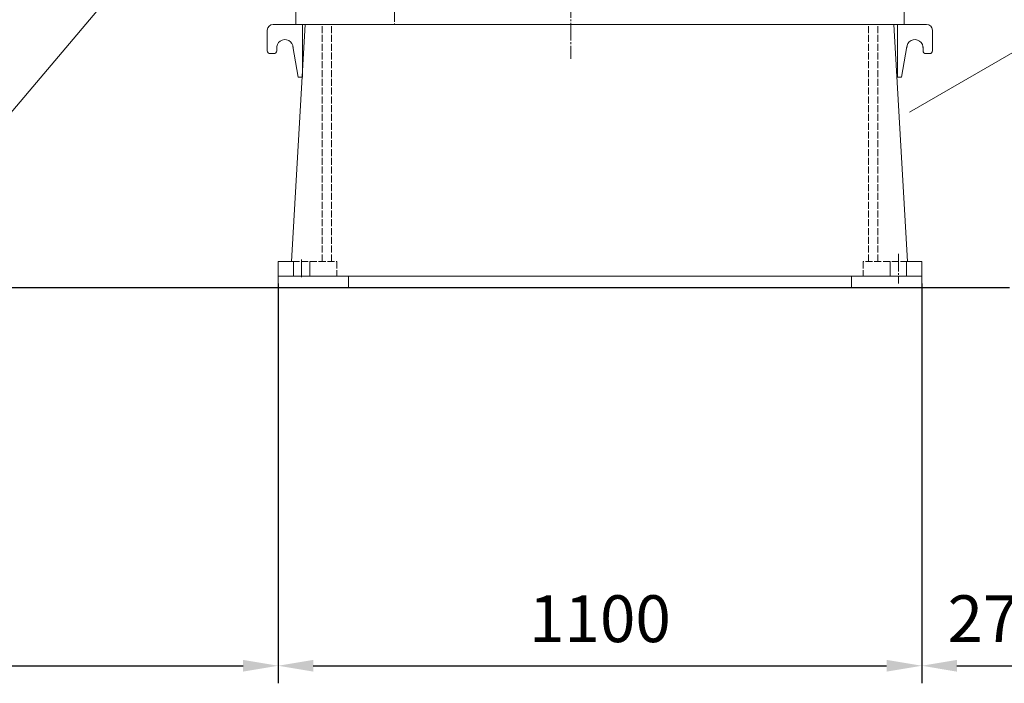
# Model space of a CAD drawing. Units: millimetres. Extents: x -2964 to 9840, y 66284 to 76178.
# Drawn here: x -1259 to 424, y 71980 to 73114 of the extents above; entities that cross this region are included whole.
import ezdxf

# ---------------------------------------------------------------- set-up
doc = ezdxf.new("R2010")
doc.units = ezdxf.units.MM
doc.linetypes.add('ACAD_ISO02W100', pattern=[15, 12, -3])
doc.linetypes.add('EB_DASHDOT', pattern=[39, 30, -3, 3, -3])
doc.layers.get('0').update_dxf_attribs({"lineweight": 0})
doc.layers.get('Defpoints').update_dxf_attribs({"lineweight": 0})
doc.layers.add('CAXA0', color=7, linetype='Continuous', lineweight=25)
doc.layers.add('CAXA中心线层', color=1, linetype='EB_DASHDOT', lineweight=25)
doc.layers.add('中心线', color=1, linetype='EB_DASHDOT')
doc.styles.add('机械', font='txt', dxfattribs={"width": 0.667, "bigfont": 'gbcbig.shx'})
doc.dimstyles.new('ISO-25', dxfattribs={"dimscale": 20, "dimtxt": 4, "dimasz": 3, "dimexe": 1.5, "dimexo": 0.625, "dimgap": 1.5, "dimtad": 1, "dimdec": 1, "dimdsep": 46, "dimtxsty": '机械', "dimcen": 0, "dimadec": 0, "dimazin": 0, "dimtfac": 1, "dimtdec": 1, "dimtmove": 0, "dimatfit": 3, "dimfxl": 0, "dimarcsym": 0})

# ---------------------------------------------------------------- blocks, each defined once
blk = doc.blocks.new('*D157')
at = {"color": 0, "lineweight": -2}
for p, q in [((-817.6, 72663.8), (-817.6, 71980.4)), ((282.4, 72663.8), (282.4, 71980.4)), ((-757.6, 72010.4), (222.4, 72010.4))]:
    blk.add_line(p, q, dxfattribs=at)
at = {"color": 0, "lineweight": 13}
for points in [[(-757.6, 72020.4), (-757.6, 72000.4), (-817.6, 72010.4)], [(222.4, 72020.4), (222.4, 72000.4), (282.4, 72010.4)]]:
    blk.add_solid(points, dxfattribs=at)
at = {"layer": 'Defpoints', "color": 0, "lineweight": 13}
for p in [(-817.6, 72676.3), (282.4, 72676.3), (282.4, 72010.4)]:
    blk.add_point(p, dxfattribs=at)
at = {"color": 0, "lineweight": 13, "insert": (-267.6, 72080.4), "char_height": 80, "attachment_point": 5, "style": '机械'}
blk.add_mtext('1100', dxfattribs=at)
blk = doc.blocks.new('DN300-DN500')
at = {"lineweight": 20}
for p, q in [((-1500, -334.2), (-1500, 335.8)), ((-1500, 335.8), (-1466, 335.8)), ((-1466, -334.2), (-1466, 335.8)), ((-132, 223.7), (-1318, 323.8)), ((-1350, 256.1), (-1346.5, 296.4)), ((-1350, 256.1), (-1350, -255.9)), ((-1350, 250.8), (-1465.8, 250.8)), ((-132, -223.7), (-132, 223.7)), ((-26, -222.5), (-26, 222.5)), ((-26, 222.5), (0, 222.5)), ((0, -222.5), (0, 222.5)), ((-100, 156), (-103.5, 196.3)), ((-100, -156), (-100, 156)), ((0, 150), (-100, 150)), ((0, -150), (-100, -150)), ((-100, -156), (-103.5, -196.3)), ((-132, -223.7), (-1318, -323.6)), ((0, -222.5), (-26, -222.5)), ((-1350, -249.2), (-1466, -249.2)), ((-1350, -255.9), (-1346.5, -296.3)), ((-1500, -334.2), (-1466, -334.2))]:
    blk.add_line(p, q, dxfattribs=at)
for centre, start, end in [((-1316.6, 293.8), 92.7043, 175), ((-133.4, 193.7), 5, 87.2957), ((-133.4, -193.7), 272.7043, 355), ((-1316.6, -293.6), 185, 267.2957)]:
    blk.add_arc(centre, 30, start, end, dxfattribs=at)
at = {"layer": '中心线', "lineweight": 13}
blk.add_line((67.6, 0), (-1565, 0.9), dxfattribs=at)
blk = doc.blocks.new('*D160')
at = {"color": 0, "lineweight": -2}
for p, q in [((-817.6, 72663.8), (-817.6, 71980.4)), ((-2158.6, 72420.9), (-2158.6, 71980.4)), ((-2098.6, 72010.4), (-877.6, 72010.4))]:
    blk.add_line(p, q, dxfattribs=at)
at = {"color": 0, "lineweight": 13}
for points in [[(-2098.6, 72020.4), (-2098.6, 72000.4), (-2158.6, 72010.4)], [(-877.6, 72020.4), (-877.6, 72000.4), (-817.6, 72010.4)]]:
    blk.add_solid(points, dxfattribs=at)
at = {"layer": 'Defpoints', "color": 0, "lineweight": 13}
for p in [(-817.6, 72676.3), (-2158.6, 72433.4), (-817.6, 72010.4)]:
    blk.add_point(p, dxfattribs=at)
at = {"color": 0, "lineweight": 13, "insert": (-1488.1, 72080.4), "char_height": 80, "attachment_point": 5, "style": '机械'}
blk.add_mtext('1341', dxfattribs=at)
blk = doc.blocks.new('*D161')
at = {"color": 0, "lineweight": -2}
for p, q in [((552.4, 73118.8), (552.4, 71980.4)), ((282.4, 72643.8), (282.4, 71980.4)), ((342.4, 72010.4), (492.4, 72010.4))]:
    blk.add_line(p, q, dxfattribs=at)
at = {"color": 0, "lineweight": 13}
for points in [[(342.4, 72020.4), (342.4, 72000.4), (282.4, 72010.4)], [(492.4, 72020.4), (492.4, 72000.4), (552.4, 72010.4)]]:
    blk.add_solid(points, dxfattribs=at)
at = {"layer": 'Defpoints', "color": 0, "lineweight": 13}
for p in [(552.4, 73131.3), (282.4, 72656.3), (552.4, 72010.4)]:
    blk.add_point(p, dxfattribs=at)
at = {"color": 0, "lineweight": 13, "insert": (417.4, 72080.4), "char_height": 80, "attachment_point": 5, "style": '机械'}
blk.add_mtext('270', dxfattribs=at)

msp = doc.modelspace()

# ---------------------------------------------------------------- linework, layer by layer
at = {"linetype": 'ACAD_ISO02W100', "lineweight": 20}
for p, q in [((-742.63, 72701.28), (-742.63, 73106.28)), ((-726.63, 72701.28), (-726.63, 73106.28)), ((191.37, 72701.28), (191.37, 73106.28)), ((207.37, 72701.28), (207.37, 73106.28)), ((-793.41, 72701.28), (-717.63, 72701.28)), ((-717.63, 72701.28), (-717.63, 72676.28)), ((182.37, 72701.28), (182.37, 72676.28)), ((258.16, 72701.28), (182.37, 72701.28))]:
    msp.add_line(p, q, dxfattribs=at)
at = {"lineweight": 20}
for p, q in [((502.84, 73095.49), (261.69, 72956.26)), ((-817.63, 72676.28), (-817.63, 72656.28)), ((-697.63, 72676.28), (-697.63, 72656.28)), ((162.37, 72676.28), (162.37, 72656.28)), ((282.37, 72676.28), (282.37, 72656.28))]:
    msp.add_line(p, q, dxfattribs=at)
at = {"layer": 'CAXA0', "lineweight": 20}
for p, q in [((-787.63, 73131.28), (-787.63, 73106.28)), ((252.37, 73131.28), (252.37, 73106.28)), ((-826.22, 73106.25), (252.37, 73106.28)), ((-771.2, 73106.28), (-794.91, 72701.28)), ((-776.22, 73016.25), (-776.22, 73106.25)), ((234.45, 73106.28), (258.16, 72701.28)), ((240.69, 73016.25), (240.69, 73106.25)), ((247.97, 73106.28), (290.69, 73106.28)), ((-836.22, 73061.25), (-836.22, 73096.25)), ((300.69, 73061.25), (300.69, 73096.25)), ((-825.14, 73056.25), (-831.22, 73056.25)), ((-820.14, 73061.25), (-820.14, 73067.76)), ((-792.43, 73068.68), (-783.19, 73016.25)), ((256.91, 73068.68), (247.66, 73016.25)), ((284.61, 73061.25), (284.61, 73067.76)), ((289.61, 73056.25), (295.69, 73056.25)), ((-776.22, 73016.25), (-783.19, 73016.25)), ((240.69, 73016.25), (247.66, 73016.25)), ((-817.63, 72701.28), (-793.41, 72701.28)), ((-817.63, 72701.28), (-817.63, 72676.28)), ((258.16, 72701.28), (282.37, 72701.28)), ((282.37, 72701.28), (282.37, 72676.28)), ((-817.63, 72676.28), (282.37, 72676.28))]:
    msp.add_line(p, q, dxfattribs=at)
at = {"layer": 'CAXA0', "linetype": 'Continuous', "lineweight": 25}
msp.add_line((432.37, 72656.28), (-1527.02, 72656.28), dxfattribs=at)
at = {"layer": 'CAXA0', "lineweight": 20}
for centre, radius, start, end in [((-826.22, 73096.25), 10, 90, 180), ((290.69, 73096.25), 10, 0, 90), ((-806.22, 73066.25), 14, 0, 186.18844), ((270.69, 73066.25), 14, 353.81156, 180), ((-831.22, 73061.25), 5, 180, 270), ((-825.14, 73061.25), 5, 270, 0), ((289.61, 73061.25), 5, 180, 270), ((295.69, 73061.25), 5, 270, 360)]:
    msp.add_arc(centre, radius, start, end, dxfattribs=at)
at = {"layer": 'CAXA中心线层', "lineweight": 20}
msp.add_line((-777.63, 72704.28), (-777.63, 72673.28), dxfattribs=at)
at = {"layer": 'CAXA中心线层', "linetype": 'EB_DASHDOT', "lineweight": 20}
msp.add_line((242.37, 72714.3), (242.37, 72663.37), dxfattribs=at)
at = {"layer": 'CAXA中心线层', "color": 0, "lineweight": 20}
for p, q in [((-791.63, 72701.28), (-791.63, 72676.28)), ((-763.63, 72701.28), (-763.63, 72676.28)), ((228.37, 72701.28), (228.37, 72676.28)), ((256.37, 72701.28), (256.37, 72676.28))]:
    msp.add_line(p, q, dxfattribs=at)
at = {"layer": '中心线', "lineweight": 13}
for p, q in [((-317.63, 73537.65), (-317.63, 73047.34)), ((-618.53, 73374.67), (-618.53, 73106.28))]:
    msp.add_line(p, q, dxfattribs=at)

# ---------------------------------------------------------------- block references
at = {"color": 2, "lineweight": 20, "rotation": 44.99999999987104}
msp.add_blockref('DN300-DN500', (-1097.19, 73493.46), dxfattribs=at)

# ---------------------------------------------------------------- dimensions: what is measured, and where the dimension line sits
at = {"color": 3, "lineweight": 13}
for base, p1, p2, picture, middle in [((552.36, 72010.44), (282.37, 72656.28), (552.36, 73131.26), '*D161', (417.37, 72080.44)), ((-817.63, 72010.44), (-2158.63, 72433.37), (-817.63, 72676.28), '*D160', (-1488.13, 72080.44)), ((282.37, 72010.44), (-817.63, 72676.28), (282.37, 72676.28), '*D157', (-267.63, 72080.44))]:
    dim = msp.add_linear_dim(base=base, p1=p1, p2=p2, dimstyle='ISO-25', dxfattribs=at)
    dim.commit()
    dim.dimension.update_dxf_attribs({"geometry": picture, "text_midpoint": middle})

doc.saveas('drawing.dxf')
